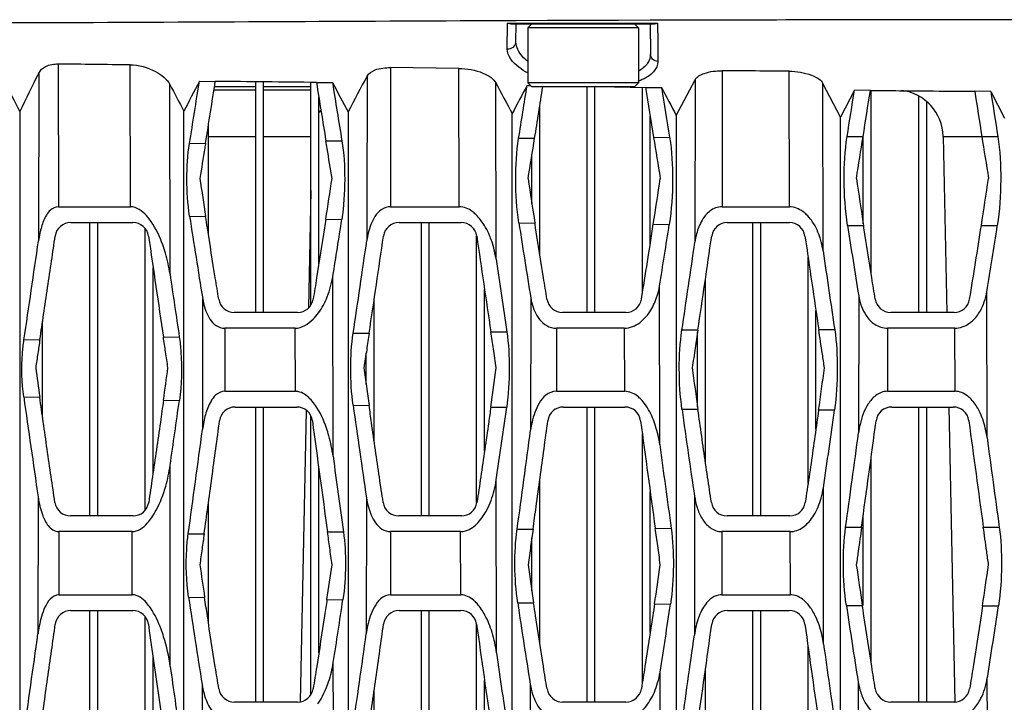
# Model space of a CAD drawing. Units: millimetres. Extents: x 175 to 3771, y -1565 to 724.
# Drawn here: x 326 to 388, y -706 to -663 of the extents above; entities that cross this region are included whole.
import ezdxf

# ---------------------------------------------------------------- set-up
doc = ezdxf.new("R2010")
doc.units = ezdxf.units.MM
doc.header["$LTSCALE"] = 61.468
doc.layers.get('0').update_dxf_attribs({"linetype": 'CONTINUOUS'})
doc.layers.add('02___PRT_ALL_AXES', color=7, linetype='CONTINUOUS')

msp = doc.modelspace()

# ---------------------------------------------------------------- linework, layer by layer
at = {"color": 7, "linetype": 'Continuous'}
for p, q in [((356.532, -665.053), (356.542, -663.462)), ((356.542, -663.462), (356.542, -663.42)), ((356.542, -663.42), (356.748, -663.42)), ((356.748, -663.463), (365.859, -663.463)), ((357.078, -664.6), (357.088, -663.463)), ((357.838, -663.713), (358.088, -663.463)), ((357.838, -663.713), (357.838, -667.213)), ((364.838, -663.713), (357.838, -663.713)), ((364.838, -663.713), (364.588, -663.463)), ((364.838, -663.713), (364.838, -667.213)), ((365.588, -663.424), (366.05, -663.424)), ((365.588, -663.424), (366.05, -663.424)), ((365.588, -663.463), (365.605, -665.394)), ((366.05, -663.424), (366.062, -664.63)), ((366.062, -664.63), (366.074, -665.851)), ((328.079, -666.007), (328.092, -675.063)), ((332.662, -675.063), (332.624, -666.061)), ((349.136, -666.244), (349.138, -675.063)), ((353.457, -666.288), (349.136, -666.244)), ((353.487, -675.063), (353.457, -666.29)), ((326.84, -666.59), (326.827, -677.222)), ((370.145, -666.443), (370.14, -675.063)), ((374.406, -675.063), (374.386, -666.472)), ((335.159, -679.344), (335.153, -667.311)), ((337.018, -667.108), (338.029, -667.116)), ((340.588, -667.463), (337.975, -667.463)), ((340.588, -681.763), (340.588, -667.14)), ((341.088, -681.763), (341.088, -667.145)), ((344.088, -667.463), (341.088, -667.463)), ((344.088, -681.279), (344.088, -667.179)), ((344.44, -667.183), (345.455, -667.195)), ((355.819, -678.396), (355.807, -667.205)), ((357.783, -667.376), (358.005, -667.38)), ((357.783, -667.376), (358.005, -667.379)), ((358.088, -667.463), (357.838, -667.213)), ((364.838, -667.213), (357.838, -667.213)), ((364.588, -667.463), (358.088, -667.463)), ((361.588, -681.763), (361.588, -667.463)), ((362.088, -681.763), (362.088, -667.463)), ((363.327, -667.463), (364.311, -667.478)), ((364.311, -667.478), (364.588, -667.483)), ((364.588, -667.463), (364.838, -667.213)), ((364.588, -667.483), (365.298, -667.493)), ((365.088, -680.557), (365.088, -667.49)), ((365.298, -667.494), (366.313, -667.509)), ((367.238, -669.272), (368.429, -667.016)), ((368.429, -667.016), (368.417, -677.3)), ((377.638, -669.381), (376.531, -667.242)), ((376.542, -677.867), (376.531, -667.242)), ((340.588, -667.663), (337.943, -667.663)), ((344.088, -667.663), (341.088, -667.663)), ((344.588, -678.689), (344.588, -668.108)), ((378.527, -667.673), (377.638, -669.381)), ((379.538, -667.684), (378.527, -667.673)), ((379.588, -679.318), (379.588, -667.684)), ((382.588, -668.049), (382.588, -681.763)), ((387.163, -667.747), (386.15, -667.741)), ((387.163, -667.747), (388.038, -669.452)), ((358.588, -678.076), (358.588, -668.685)), ((383.088, -668.391), (383.088, -681.763)), ((325.638, -669.026), (325.638, -758.249)), ((336.038, -757.896), (336.038, -669.009)), ((346.438, -669.053), (346.438, -758.723)), ((356.838, -758.474), (356.838, -669.151)), ((365.588, -677.423), (365.588, -669.318)), ((367.238, -669.272), (367.238, -758.811)), ((377.638, -758.634), (377.638, -669.381)), ((337.588, -676.791), (337.588, -669.912)), ((337.588, -670.6), (340.588, -670.6)), ((341.088, -670.6), (344.088, -670.6)), ((365.804, -670.665), (366.816, -670.66)), ((378.063, -670.613), (379.076, -670.611)), ((379.088, -676.147), (379.088, -670.611)), ((384.146, -670.6), (384.38, -681.773)), ((384.146, -670.6), (386.6, -670.6)), ((386.6, -670.6), (387.613, -670.6)), ((336.395, -671.048), (337.411, -671.027)), ((345.037, -670.892), (346.048, -670.877)), ((357.25, -670.725), (358.264, -670.717)), ((358.088, -674.848), (358.088, -671.805)), ((344.088, -674.025), (343.932, -681.477)), ((328.092, -675.063), (332.662, -675.063)), ((349.138, -675.063), (353.487, -675.063)), ((370.14, -675.063), (374.406, -675.063)), ((336.4, -675.652), (337.416, -675.679)), ((328.87, -676.063), (332.806, -676.063)), ((330.088, -694.663), (330.088, -676.063)), ((330.588, -694.663), (330.588, -676.063)), ((345.032, -675.856), (346.041, -675.877)), ((349.672, -676.063), (353.605, -676.063)), ((351.088, -694.663), (351.088, -676.063)), ((351.588, -694.663), (351.588, -676.063)), ((357.266, -676.085), (358.279, -676.098)), ((365.784, -676.171), (366.795, -676.178)), ((370.472, -676.063), (374.405, -676.063)), ((372.088, -694.663), (372.088, -676.063)), ((372.588, -694.663), (372.588, -676.063)), ((378.091, -676.242), (379.103, -676.246)), ((386.57, -676.261), (387.582, -676.262)), ((333.588, -694.277), (333.588, -676.454)), ((354.588, -693.812), (354.588, -676.92)), ((375.588, -692.607), (375.588, -678.252)), ((334.088, -691.909), (334.088, -678.93)), ((345.491, -690.884), (345.479, -679.457)), ((369.088, -691.261), (369.088, -679.626)), ((355.088, -690.561), (355.088, -680.303)), ((366.19, -690.146), (366.178, -680.087)), ((386.93, -689.696), (386.919, -680.45)), ((337.227, -680.885), (337.216, -689.185)), ((348.088, -689.886), (348.088, -680.99)), ((358.022, -680.86), (358.011, -689.224)), ((378.798, -680.703), (378.787, -689.397)), ((343.242, -681.763), (339.234, -681.763)), ((364.042, -681.763), (360.033, -681.763)), ((376.088, -689.158), (376.088, -681.657)), ((384.842, -681.763), (380.834, -681.763)), ((327.088, -688.433), (327.088, -682.321)), ((338.628, -682.763), (338.63, -686.763)), ((343.087, -682.763), (338.628, -682.763)), ((343.104, -686.763), (343.087, -682.763)), ((346.766, -683.083), (347.779, -683.071)), ((355.487, -682.994), (356.496, -682.986)), ((359.641, -682.763), (359.639, -686.763)), ((363.963, -682.763), (359.641, -682.763)), ((363.976, -686.763), (363.963, -682.763)), ((368.606, -682.888), (367.594, -682.892)), ((368.588, -687.751), (368.588, -683.008)), ((377.277, -682.858), (376.267, -682.86)), ((380.621, -682.763), (380.616, -686.763)), ((384.896, -682.763), (380.621, -682.763)), ((384.904, -686.763), (384.896, -682.763)), ((325.901, -683.509), (326.915, -683.486)), ((334.737, -683.327), (335.746, -683.309)), ((347.588, -686.303), (347.588, -684.343)), ((338.63, -686.763), (343.104, -686.763)), ((359.639, -686.763), (363.976, -686.763)), ((380.616, -686.763), (384.904, -686.763)), ((325.893, -687.113), (326.906, -687.14)), ((334.743, -687.329), (335.75, -687.351)), ((339.29, -687.763), (343.187, -687.763)), ((340.588, -706.463), (340.588, -687.763)), ((341.088, -706.463), (341.088, -687.763)), ((343.796, -687.981), (343.409, -706.433)), ((346.763, -687.647), (347.775, -687.663)), ((355.485, -687.765), (356.494, -687.777)), ((360.09, -687.763), (363.987, -687.763)), ((361.588, -706.463), (361.588, -687.763)), ((362.088, -706.463), (362.088, -687.763)), ((368.612, -687.921), (367.601, -687.914)), ((377.267, -687.965), (376.258, -687.961)), ((380.89, -687.763), (384.787, -687.763)), ((382.588, -687.763), (382.588, -706.463)), ((383.088, -687.763), (383.088, -706.463)), ((384.506, -687.769), (384.898, -706.462)), ((344.088, -705.985), (344.088, -688.332)), ((365.088, -705.243), (365.088, -689.45)), ((379.588, -703.99), (379.588, -690.939)), ((335.175, -704.219), (335.167, -691.447)), ((344.588, -703.347), (344.588, -691.667)), ((355.85, -703.336), (355.836, -692.37)), ((358.588, -702.723), (358.588, -692.413)), ((365.588, -702.063), (365.588, -693.14)), ((376.573, -702.791), (376.561, -692.874)), ((326.805, -693.461), (326.793, -702.142)), ((347.609, -693.517), (347.596, -702.131)), ((368.395, -693.418), (368.383, -702.225)), ((337.588, -701.408), (337.588, -693.87)), ((332.818, -694.663), (328.858, -694.663)), ((353.621, -694.663), (349.654, -694.663)), ((374.42, -694.663), (370.455, -694.663)), ((379.088, -700.338), (379.088, -694.594)), ((328.117, -695.663), (328.121, -699.663)), ((332.752, -695.663), (328.117, -695.663)), ((332.77, -699.663), (332.752, -695.663)), ((349.139, -695.663), (349.138, -699.663)), ((353.563, -695.663), (349.139, -695.663)), ((353.578, -699.663), (353.563, -695.663)), ((357.153, -695.512), (358.163, -695.504)), ((365.907, -695.452), (366.915, -695.446)), ((370.122, -695.663), (370.118, -699.663)), ((374.459, -695.663), (370.122, -695.663)), ((374.47, -699.663), (374.459, -695.663)), ((377.97, -695.387), (378.98, -695.384)), ((386.695, -695.369), (387.705, -695.369)), ((336.311, -695.809), (337.323, -695.793)), ((345.139, -695.681), (346.146, -695.668)), ((358.088, -699.413), (358.088, -696.044)), ((328.121, -699.663), (332.77, -699.663)), ((336.337, -699.811), (337.351, -699.83)), ((345.105, -699.96), (346.114, -699.976)), ((349.138, -699.663), (353.578, -699.663)), ((370.118, -699.663), (374.47, -699.663)), ((357.189, -700.172), (358.202, -700.182)), ((365.863, -700.247), (366.873, -700.254)), ((378.016, -700.334), (379.027, -700.338)), ((386.645, -700.356), (387.656, -700.358)), ((328.879, -700.663), (332.797, -700.663)), ((330.088, -719.663), (330.088, -700.663)), ((330.588, -719.663), (330.588, -700.663)), ((333.588, -719.281), (333.588, -701.076)), ((349.68, -700.663), (353.596, -700.663)), ((351.088, -719.663), (351.088, -700.663)), ((351.588, -719.663), (351.588, -700.663)), ((370.48, -700.663), (374.396, -700.663)), ((372.088, -719.663), (372.088, -700.663)), ((372.588, -719.663), (372.588, -700.663)), ((354.588, -718.814), (354.588, -701.525)), ((375.588, -717.641), (375.588, -702.964)), ((334.088, -716.946), (334.088, -703.672)), ((369.088, -716.309), (369.088, -704.39)), ((386.963, -714.72), (386.949, -704.937)), ((337.192, -705.352), (337.177, -714.24)), ((355.088, -715.608), (355.088, -705.094)), ((357.987, -705.33), (357.972, -714.278)), ((378.766, -705.186), (378.752, -714.428)), ((348.088, -714.937), (348.088, -705.806)), ((343.24, -706.463), (339.236, -706.463)), ((364.04, -706.463), (360.034, -706.463)), ((384.839, -706.463), (380.836, -706.463))]:
    msp.add_line(p, q, dxfattribs=at)
for centre, radius, start, end in [((522.573, -764.628), 218.914, 153.39478, 154.10567), ((638.365, -822.411), 329.758, 151.83764, 152.28556), ((381.164, -639.98), 62.664, 205.59852, 207.61401), ((424.33, -621.876), 100.084, 206.99847, 208.09448), ((565.851, -786.333), 258.029, 152.48002, 152.95483), ((-797.736, -489.506), 1148.569, 350.905703, 351.104681), ((-773.972, -493.262), 1125.51, 350.912533, 351.114093), ((323.277, -2401.577), 1734.524, 89.300898, 89.512673), ((1565.734, -472.485), 1236.716, 189.057833, 189.231887), ((504.928, -583.931), 179.902, 207.56988, 208.23919), ((1566.93, -472.292), 1236.927, 189.065895, 189.238622), ((688.26, -492.304), 375.653, 207.74848, 208.08444), ((853.162, -932.255), 561.748, 151.8666, 152.07166), ((-701.621, -500.318), 1072.495, 350.857621, 351.038786), ((-685.643, -502.86), 1057.316, 350.865216, 351.043747), ((363.347, -663.283), 4.101, 291.01536, 293.36316), ((1536.583, -482.25), 1185.843, 188.987125, 189.14231), ((1536.748, -482.224), 1185.01, 188.995485, 189.149818), ((1197.103, -232.705), 937.692, 207.62581, 207.747505), ((-774.69, -487.102), 1167.268, 350.954748, 351.100837), ((-761.822, -489.13), 1155.242, 350.961797, 351.108741), ((381.147, -670.663), 3, 1.2, 82.88742), ((1600.33, -478.09), 1228.902, 188.877699, 189.012635), ((1599.871, -478.162), 1227.438, 188.885243, 189.020029), ((347.159, -670.663), 3, 144.77722, 149.48201), ((1594.329, -472.962), 1244.331, 189.142066, 189.263546), ((-831.38, -478.087), 1225.671, 350.836946, 350.962777), ((1652.216, -469.861), 1281.437, 189.012613, 189.133425), ((-769.13, -489.475), 1141.869, 350.737409, 350.867195), ((976.02, -577.599), 646.092, 188.515371, 188.73152), ((-321.946, -573.03), 674.858, 351.235854, 351.457961), ((954.975, -584.161), 603.737, 188.487631, 188.75906), ((-273.817, -577.33), 647.193, 351.215317, 351.475118), ((1007.325, -579.113), 635.686, 188.517757, 188.789165), ((-264.554, -575.458), 658.881, 351.19967, 351.462894), ((867.866, -594.292), 537.657, 188.7036, 189.26819), ((328.87, -677.063), 1, 90, 171.7576), ((332.806, -677.063), 1, 8.24296, 90), ((-244.152, -585.04), 597.143, 350.902534, 351.250246), ((349.672, -677.063), 1, 90, 171.80004), ((353.605, -677.063), 1, 8.21608, 90), ((856.319, -599.417), 504.908, 188.73399, 189.28255), ((-166.676, -593.985), 538.766, 350.71374, 351.22563), ((-188.762, -590.495), 562.126, 350.829, 351.23234), ((370.472, -677.063), 1, 90, 171.79416), ((374.405, -677.063), 1, 8.21764, 90), ((916.414, -593.205), 544.689, 188.76888, 189.24397), ((-163.053, -591.256), 556.158, 350.72178, 351.20827), ((-179.559, -588.641), 573.869, 350.794122, 351.217452), ((1909.311, -448.617), 1591.97, 188.245143, 188.478219), ((-817.806, -508.783), 1178.543, 351.495632, 351.797879), ((1666.646, -487.385), 1325.67, 188.219902, 188.485246), ((-836.278, -503.005), 1218.238, 351.508744, 351.792409), ((1701.609, -485.305), 1339.985, 188.221377, 188.478087), ((-1274.568, -444.645), 1618.195, 351.511496, 351.736498), ((-838.552, -505.738), 1198.511, 351.490633, 351.775252), ((-856.11, -500.093), 1237.283, 351.503888, 351.765637), ((371.354, -678.618), 5.242, 8.23528, 14.60962), ((325.29, -680.781), 9.973, 8.28011, 16.19942), ((1700.441, -485.47), 1337.806, 188.268688, 188.484739), ((1671.773, -486.619), 1329.855, 188.291459, 188.491361), ((1923.109, -446.569), 1604.92, 188.339514, 188.482579), ((361.692, -679.366), 4.544, 341.24233, 350.86408), ((341.993, -680.109), 4.828, 189.246, 192.31735), ((339.234, -680.763), 1, 189.30637, 270), ((343.242, -680.763), 1, 270, 350.72102), ((361.809, -680.243), 3.836, 189.25021, 193.74557), ((360.033, -680.763), 1, 189.32348, 270), ((364.042, -680.763), 1, 270, 350.70789), ((380.834, -680.763), 1, 189.29752, 270), ((384.842, -680.763), 1, 270, 350.71669), ((1106.258, -578.749), 786.853, 187.780365, 187.917851), ((-426.559, -581.072), 768.682, 352.054424, 352.209392), ((956.525, -603.265), 614.572, 187.668199, 187.893253), ((-289.869, -597.865), 651.587, 352.069544, 352.29097), ((987.588, -601.694), 624.954, 187.685373, 187.930597), ((-282.913, -595.822), 665.58, 352.042763, 352.276528), ((959.996, -599.238), 640.163, 187.889907, 188.463865), ((-343.772, -592.662), 686.088, 351.72165, 352.067116), ((339.29, -688.763), 1, 90, 172.39052), ((343.187, -688.763), 1, 7.61991, 90), ((845.991, -618.703), 503.965, 187.86296, 188.53712), ((-199.881, -610.45), 561.722, 351.6143, 352.08755), ((360.09, -688.763), 1, 90, 172.39992), ((363.987, -688.763), 1, 7.61421, 90), ((883.509, -616.278), 520.857, 187.90523, 188.51693), ((-189.105, -608.989), 571.851, 351.56481, 352.06176), ((380.89, -688.763), 1, 90, 172.3897), ((384.787, -688.763), 1, 7.61656, 90), ((344.833, -690.198), 7.684, 168.78059, 172.42209), ((1862.25, -485.45), 1531.608, 187.623241, 187.889436), ((364.179, -690.043), 6.222, 167.74572, 172.43195), ((1824.071, -493.473), 1472.086, 187.618234, 187.886185), ((-1008.142, -503.131), 1400.381, 352.109168, 352.388017), ((1858.212, -491.631), 1485.554, 187.620463, 187.882775), ((-1065.839, -500.894), 1415.633, 352.085957, 352.356556), ((-967.725, -511.468), 1337.6, 352.091394, 352.363257), ((-1033.447, -499.682), 1424.92, 352.105795, 352.348866), ((384.649, -690.178), 5.914, 167.12391, 172.40876), ((380.727, -690.526), 6.258, 7.62078, 13.19078), ((1857.338, -491.742), 1483.673, 187.667362, 187.888445), ((1828.792, -492.817), 1475.853, 187.683733, 187.89144), ((1874.657, -483.738), 1543.133, 187.71452, 187.893826), ((349.152, -691.386), 6.756, 345.77577, 351.631), ((371.252, -692.091), 5.366, 344.44136, 351.6074), ((328.858, -693.663), 1, 188.53476, 270), ((332.818, -693.663), 1, 270, 351.47504), ((349.654, -693.663), 1, 188.61494, 270), ((353.621, -693.663), 1, 270, 351.41721), ((370.455, -693.663), 1, 188.60066, 270), ((374.42, -693.663), 1, 270, 351.43052), ((862.952, -621.901), 531.347, 188.20817, 188.43367), ((-200.072, -618.787), 551.187, 351.53127, 351.76239), ((849.224, -627.196), 496.417, 188.17228, 188.4546), ((-162.498, -621.352), 534.219, 351.50735, 351.77683), ((905.677, -621.597), 532.504, 188.22322, 188.50348), ((-163.836, -617.869), 556.627, 351.47791, 351.74798), ((765.836, -636.413), 434.153, 188.39684, 189.13668), ((-128.807, -629.435), 480.131, 351.07076, 351.55159), ((760.521, -640.468), 407.726, 188.42013, 189.15368), ((-85.682, -632.866), 457.545, 350.98388, 351.53061), ((821.536, -634.24), 448.418, 188.47597, 189.10328), ((-83.971, -629.885), 476.864, 350.94476, 351.50153), ((328.879, -701.663), 1, 90, 172.05037), ((332.797, -701.663), 1, 7.95038, 90), ((349.68, -701.663), 1, 90, 172.0914), ((353.596, -701.663), 1, 7.92585, 90), ((370.48, -701.663), 1, 90, 172.08483), ((374.396, -701.663), 1, 7.92451, 90), ((335.999, -703.422), 9.294, 169.03518, 172.08284), ((2258.736, -432.603), 1943.643, 187.952938, 188.160723), ((354.564, -703.095), 7.034, 168.03536, 172.12275), ((1974.542, -475.883), 1635.595, 187.929659, 188.166274), ((-1104.248, -496.581), 1487.92, 351.827128, 352.082976), ((1982.907, -477.651), 1623.034, 187.928404, 188.161874), ((-1681.977, -420.67), 2028.394, 351.837956, 352.023574), ((-1106.185, -499.274), 1467.866, 351.81338, 352.056409), ((-1137.538, -491.871), 1520.542, 351.824181, 352.048125), ((369.766, -703.74), 6.873, 7.93794, 13.29867), ((1986.474, -477.135), 1625.639, 187.979023, 188.166976), ((1986.644, -474.151), 1646.819, 187.999701, 188.170815), ((2283.554, -429.06), 1967.713, 188.038427, 188.164012), ((360.592, -703.681), 5.687, 343.98681, 351.02005), ((339.236, -705.463), 1, 189.22544, 270), ((343.24, -705.463), 1, 270, 350.80883), ((360.034, -705.463), 1, 189.24752, 270), ((364.04, -705.463), 1, 270, 350.79732), ((380.836, -705.463), 1, 189.20488, 270), ((384.839, -705.463), 1, 270, 350.81773)]:
    msp.add_arc(centre, radius, start, end, dxfattribs=at)
for points in [[(356.748, -663.463), (356.678, -663.463), (356.607, -663.446), (356.542, -663.42)], [(365.859, -663.463), (365.924, -663.463), (365.989, -663.447), (366.05, -663.424)], [(332.624, -666.069), (331.109, -666.051), (329.594, -666.033), (328.079, -666.013)], [(347.646, -666.775), (347.642, -670.248), (347.637, -673.72), (347.632, -677.193)], [(374.386, -666.47), (372.972, -666.461), (371.559, -666.451), (370.145, -666.44)], [(333.667, -675.628), (333.408, -675.344), (333.046, -675.063), (332.662, -675.063)], [(333.961, -675.999), (333.871, -675.87), (333.774, -675.745), (333.667, -675.628)], [(354.839, -675.895), (354.747, -675.774), (354.645, -675.66), (354.535, -675.555)], [(375.798, -675.915), (375.708, -675.791), (375.608, -675.673), (375.498, -675.566)], [(368.878, -675.91), (368.717, -676.179), (368.602, -676.477), (368.522, -676.78)], [(326.911, -676.746), (326.877, -676.904), (326.85, -677.063), (326.827, -677.222)], [(347.719, -676.735), (347.683, -676.886), (347.655, -677.039), (347.632, -677.193)], [(368.522, -676.78), (368.477, -676.951), (368.442, -677.125), (368.417, -677.3)], [(355.819, -678.396), (355.762, -678.004), (355.67, -677.615), (355.541, -677.24)], [(345.121, -680.766), (345.288, -680.346), (345.407, -679.904), (345.479, -679.457)], [(386.757, -681.095), (386.83, -680.886), (386.883, -680.669), (386.919, -680.45)], [(344.566, -681.794), (344.794, -681.478), (344.976, -681.128), (345.121, -680.766)], [(378.798, -680.703), (378.836, -680.934), (378.895, -681.163), (378.977, -681.382)], [(386.506, -681.654), (386.607, -681.477), (386.69, -681.288), (386.757, -681.095)], [(344.228, -682.195), (344.352, -682.071), (344.464, -681.936), (344.566, -681.794)], [(378.977, -681.382), (379.052, -681.58), (379.148, -681.773), (379.266, -681.949)], [(343.087, -682.763), (343.512, -682.763), (343.929, -682.496), (344.228, -682.195)], [(363.963, -682.763), (364.303, -682.763), (364.648, -682.618), (364.921, -682.416)], [(364.921, -682.416), (365.082, -682.296), (365.226, -682.154), (365.355, -682)], [(384.896, -682.763), (385.207, -682.763), (385.526, -682.648), (385.783, -682.472)], [(344.38, -687.67), (344.294, -687.545), (344.201, -687.424), (344.098, -687.312)], [(365.28, -687.613), (365.194, -687.492), (365.099, -687.376), (364.995, -687.27)], [(379.401, -687.567), (379.149, -687.957), (378.988, -688.408), (378.884, -688.86)], [(366.19, -690.146), (366.137, -689.748), (366.051, -689.353), (365.931, -688.97)], [(345.491, -690.884), (345.432, -690.447), (345.344, -690.013), (345.226, -689.589)], [(334.884, -692.781), (335.008, -692.344), (335.101, -691.897), (335.167, -691.447)], [(326.805, -693.461), (326.835, -693.663), (326.873, -693.864), (326.92, -694.062)], [(347.609, -693.517), (347.639, -693.714), (347.679, -693.911), (347.732, -694.103)], [(368.395, -693.418), (368.431, -693.656), (368.484, -693.892), (368.557, -694.121)], [(375.956, -694.621), (376.163, -694.284), (376.315, -693.911), (376.421, -693.53)], [(368.557, -694.121), (368.635, -694.368), (368.738, -694.609), (368.873, -694.831)], [(333.718, -695.128), (333.822, -695.014), (333.916, -694.892), (334.004, -694.765)], [(354.689, -695.075), (354.806, -694.949), (354.912, -694.812), (355.008, -694.669)], [(375.27, -695.384), (375.55, -695.186), (375.777, -694.912), (375.956, -694.621)], [(332.752, -695.663), (333.12, -695.663), (333.47, -695.399), (333.718, -695.128)], [(374.459, -695.663), (374.745, -695.663), (375.037, -695.549), (375.27, -695.384)], [(333.665, -700.175), (333.437, -699.918), (333.114, -699.663), (332.77, -699.663)], [(369.392, -699.944), (369.162, -700.135), (368.984, -700.391), (368.847, -700.657)], [(375.227, -699.939), (375.012, -699.779), (374.738, -699.663), (374.47, -699.663)], [(333.92, -700.502), (333.841, -700.388), (333.757, -700.278), (333.665, -700.175)], [(348.107, -700.432), (347.899, -700.803), (347.771, -701.22), (347.682, -701.636)], [(354.9, -700.596), (354.813, -700.466), (354.717, -700.341), (354.612, -700.225)], [(368.847, -700.657), (368.687, -700.966), (368.574, -701.3), (368.493, -701.638)], [(368.493, -701.638), (368.447, -701.831), (368.41, -702.028), (368.383, -702.225)], [(335.175, -704.219), (335.085, -703.578), (334.948, -702.941), (334.754, -702.323)], [(355.85, -703.336), (355.789, -702.905), (355.697, -702.477), (355.569, -702.061)], [(345.209, -705.182), (345.342, -704.784), (345.44, -704.373), (345.505, -703.959)], [(345.519, -715.904), (345.515, -711.922), (345.51, -707.941), (345.505, -703.959)], [(366.224, -715.186), (366.219, -711.647), (366.214, -708.108), (366.209, -704.569)], [(386.787, -705.629), (386.858, -705.403), (386.912, -705.171), (386.949, -704.937)], [(337.192, -705.352), (337.223, -705.548), (337.264, -705.743), (337.316, -705.934)], [(344.515, -706.589), (344.821, -706.165), (345.043, -705.678), (345.209, -705.182)], [(357.987, -705.33), (358.022, -705.545), (358.07, -705.759), (358.135, -705.967)], [(365.573, -706.377), (365.787, -706.028), (365.945, -705.643), (366.058, -705.25)], [(378.766, -705.186), (378.809, -705.454), (378.874, -705.72), (378.966, -705.975)], [(386.543, -706.23), (386.641, -706.037), (386.722, -705.835), (386.787, -705.629)], [(378.966, -705.975), (379.013, -706.104), (379.067, -706.231), (379.129, -706.354)], [(364.87, -707.169), (365.156, -706.962), (365.388, -706.678), (365.573, -706.377)], [(379.129, -706.354), (379.282, -706.659), (379.49, -706.951), (379.76, -707.161)]]:
    msp.add_open_spline(points, degree=3, dxfattribs=at)
for points, knots in [([(356.748, -663.42), (357.481, -663.42), (360.427, -663.422), (363.374, -663.423), (365.588, -663.424)], [0, 0, 0, 0, 0.248579, 1, 1, 1, 1]), ([(357.825, -666.581), (357.631, -666.476), (357.067, -666.129), (356.529, -665.514), (356.532, -665.053)], [0, 0, 0, 0, 0.323905, 1, 1, 1, 1]), ([(356.532, -665.053), (356.665, -665.064), (356.944, -664.989), (357.077, -664.725), (357.078, -664.6)], [0, 0, 0, 0, 0.51552, 1, 1, 1, 1]), ([(357.811, -665.835), (357.698, -665.743), (357.342, -665.419), (357.075, -664.941), (357.078, -664.6)], [0, 0, 0, 0, 0.299919, 1, 1, 1, 1]), ([(365.605, -665.394), (365.607, -665.593), (365.443, -666.045), (365.077, -666.331), (364.864, -666.46)], [0, 0, 0, 0, 0.443017, 1, 1, 1, 1]), ([(366.074, -665.85), (365.953, -665.844), (365.713, -665.748), (365.606, -665.508), (365.605, -665.394)], [0, 0, 0, 0, 0.513555, 1, 1, 1, 1]), ([(326.84, -666.59), (326.93, -666.409), (327.313, -666.068), (327.806, -666.004), (328.079, -666.007)], [0, 0, 0, 0, 0.423878, 1, 1, 1, 1]), ([(332.624, -666.061), (333.181, -666.068), (334.135, -666.331), (334.967, -666.946), (335.153, -667.311)], [0, 0, 0, 0, 0.576111, 1, 1, 1, 1]), ([(347.646, -666.775), (347.746, -666.588), (348.263, -666.285), (348.805, -666.24), (349.136, -666.244)], [0, 0, 0, 0, 0.390499, 1, 1, 1, 1]), ([(353.457, -666.29), (353.976, -666.296), (354.708, -666.427), (355.48, -666.823), (355.739, -667.075), (355.807, -667.205)], [0, 0, 0, 0, 0.599337, 0.830642, 1, 1, 1, 1]), ([(366.074, -665.851), (366.076, -666.086), (365.792, -666.644), (365.277, -666.917), (364.974, -667.048)], [0, 0, 0, 0, 0.415849, 1, 1, 1, 1]), ([(368.429, -667.016), (368.54, -666.807), (369.154, -666.496), (369.762, -666.44), (370.145, -666.443)], [0, 0, 0, 0, 0.381139, 1, 1, 1, 1]), ([(374.386, -666.472), (374.863, -666.475), (375.531, -666.571), (376.241, -666.909), (376.472, -667.128), (376.531, -667.242)], [0, 0, 0, 0, 0.609837, 0.8365, 1, 1, 1, 1]), ([(379.538, -667.684), (380.152, -667.691), (381.726, -667.707), (383.931, -667.726), (385.52, -667.737), (386.15, -667.741)], [0, 0, 0, 0, 0.278739, 0.714236, 1, 1, 1, 1]), ([(366.816, -670.66), (366.959, -671.547), (367.056, -673.397), (366.939, -675.243), (366.795, -676.178)], [0, 0, 0, 0, 0.487, 1, 1, 1, 1]), ([(378.091, -676.242), (377.944, -675.288), (377.825, -673.404), (377.919, -671.517), (378.063, -670.613)], [0, 0, 0, 0, 0.513663, 1, 1, 1, 1]), ([(387.613, -670.6), (387.757, -671.509), (387.85, -673.407), (387.73, -675.301), (387.582, -676.262)], [0, 0, 0, 0, 0.486429, 1, 1, 1, 1]), ([(336.4, -675.652), (336.281, -674.877), (336.178, -673.336), (336.276, -671.793), (336.395, -671.048)], [0, 0, 0, 0, 0.509712, 1, 1, 1, 1]), ([(337.411, -671.027), (337.394, -671.13), (337.275, -671.877), (337.155, -672.624), (337.05, -673.269)], [0, 0, 0, 0, 0.137396, 1, 1, 1, 1]), ([(345.426, -673.27), (345.321, -672.635), (345.192, -671.842), (345.063, -671.049), (345.037, -670.892)], [0, 0, 0, 0, 0.801593, 1, 1, 1, 1]), ([(346.048, -670.877), (346.179, -671.684), (346.28, -673.36), (346.171, -675.033), (346.041, -675.877)], [0, 0, 0, 0, 0.489339, 1, 1, 1, 1]), ([(357.266, -676.085), (357.126, -675.177), (357.012, -673.384), (357.111, -671.587), (357.25, -670.725)], [0, 0, 0, 0, 0.512849, 1, 1, 1, 1]), ([(328.092, -675.063), (327.908, -675.063), (327.459, -675.287), (327.119, -675.957), (326.969, -676.478), (326.911, -676.746)], [0, 0, 0, 0, 0.252772, 0.622969, 1, 1, 1, 1]), ([(349.138, -675.063), (348.93, -675.063), (348.521, -675.21), (348.128, -675.668), (347.872, -676.185), (347.763, -676.55), (347.719, -676.735)], [0, 0, 0, 0, 0.266619, 0.514517, 0.757445, 1, 1, 1, 1]), ([(354.535, -675.555), (354.466, -675.489), (354.171, -675.236), (353.781, -675.063), (353.487, -675.063)], [0, 0, 0, 0, 0.246776, 1, 1, 1, 1]), ([(370.14, -675.063), (369.866, -675.063), (369.336, -675.273), (369.006, -675.695), (368.878, -675.91)], [0, 0, 0, 0, 0.522749, 1, 1, 1, 1]), ([(375.498, -675.566), (375.428, -675.498), (375.123, -675.233), (374.714, -675.063), (374.406, -675.063)], [0, 0, 0, 0, 0.241909, 1, 1, 1, 1]), ([(338.247, -680.925), (338.173, -680.475), (337.93, -678.972), (337.654, -677.223), (337.453, -675.924), (337.416, -675.679)], [0, 0, 0, 0, 0.257565, 0.860036, 1, 1, 1, 1]), ([(334.867, -677.998), (334.817, -677.825), (334.591, -677.129), (334.277, -676.453), (333.961, -675.999)], [0, 0, 0, 0, 0.245625, 1, 1, 1, 1]), ([(345.032, -675.856), (345.004, -676.038), (344.813, -677.275), (344.547, -678.964), (344.303, -680.471), (344.229, -680.924)], [0, 0, 0, 0, 0.107624, 0.731278, 1, 1, 1, 1]), ([(355.541, -677.24), (355.5, -677.123), (355.32, -676.649), (355.074, -676.197), (354.839, -675.895)], [0, 0, 0, 0, 0.244762, 1, 1, 1, 1]), ([(359.046, -680.925), (358.972, -680.473), (358.728, -678.968), (358.474, -677.358), (358.295, -676.201), (358.279, -676.098)], [0, 0, 0, 0, 0.281391, 0.93595, 1, 1, 1, 1]), ([(376.427, -677.295), (376.396, -677.175), (376.249, -676.69), (376.024, -676.224), (375.798, -675.915)], [0, 0, 0, 0, 0.24507, 1, 1, 1, 1]), ([(379.847, -680.925), (379.773, -680.472), (379.529, -678.967), (379.283, -677.406), (379.112, -676.299), (379.103, -676.246)], [0, 0, 0, 0, 0.290445, 0.965873, 1, 1, 1, 1]), ([(326.915, -683.486), (326.994, -682.955), (327.242, -681.291), (327.564, -679.102), (327.805, -677.444), (327.881, -676.92)], [0, 0, 0, 0, 0.242498, 0.760517, 1, 1, 1, 1]), ([(337.276, -681.139), (337.316, -681.323), (337.419, -681.685), (337.665, -682.194), (338.047, -682.632), (338.434, -682.763), (338.628, -682.763)], [0, 0, 0, 0, 0.248932, 0.496022, 0.743513, 1, 1, 1, 1]), ([(358.082, -681.155), (358.175, -681.531), (358.408, -682.097), (359.01, -682.648), (359.429, -682.763), (359.641, -682.763)], [0, 0, 0, 0, 0.484571, 0.735256, 1, 1, 1, 1]), ([(365.355, -682), (365.428, -681.912), (365.694, -681.552), (365.887, -681.142), (365.995, -680.827)], [0, 0, 0, 0, 0.255466, 1, 1, 1, 1]), ([(385.783, -682.472), (385.86, -682.419), (386.147, -682.189), (386.372, -681.891), (386.506, -681.654)], [0, 0, 0, 0, 0.257024, 1, 1, 1, 1]), ([(379.266, -681.949), (379.412, -682.168), (379.789, -682.58), (380.341, -682.763), (380.621, -682.763)], [0, 0, 0, 0, 0.485305, 1, 1, 1, 1]), ([(346.763, -687.647), (346.657, -686.875), (346.565, -685.348), (346.656, -683.82), (346.766, -683.083)], [0, 0, 0, 0, 0.51145, 1, 1, 1, 1]), ([(347.779, -683.071), (347.726, -683.424), (347.616, -684.158), (347.506, -684.891), (347.448, -685.271)], [0, 0, 0, 0, 0.481115, 1, 1, 1, 1]), ([(355.828, -685.271), (355.768, -684.872), (355.654, -684.114), (355.54, -683.355), (355.487, -682.994)], [0, 0, 0, 0, 0.524878, 1, 1, 1, 1]), ([(356.496, -682.986), (356.612, -683.759), (356.702, -685.363), (356.606, -686.966), (356.494, -687.777)], [0, 0, 0, 0, 0.488422, 1, 1, 1, 1]), ([(367.601, -687.914), (367.482, -687.061), (367.383, -685.381), (367.474, -683.7), (367.594, -682.892)], [0, 0, 0, 0, 0.513545, 1, 1, 1, 1]), ([(368.606, -682.888), (368.55, -683.265), (368.431, -684.06), (368.311, -684.854), (368.248, -685.271)], [0, 0, 0, 0, 0.475344, 1, 1, 1, 1]), ([(376.628, -685.271), (376.585, -684.984), (376.501, -684.427), (376.381, -683.623), (376.303, -683.106), (376.267, -682.86)], [0, 0, 0, 0, 0.356396, 0.694005, 1, 1, 1, 1]), ([(377.277, -682.858), (377.4, -683.678), (377.489, -685.389), (377.388, -687.097), (377.267, -687.965)], [0, 0, 0, 0, 0.486492, 1, 1, 1, 1]), ([(325.893, -687.113), (325.767, -686.207), (325.73, -684.991), (325.858, -683.794), (325.901, -683.509)], [0, 0, 0, 0, 0.760494, 1, 1, 1, 1]), ([(326.915, -683.486), (326.872, -683.777), (326.783, -684.372), (326.694, -684.967), (326.648, -685.27)], [0, 0, 0, 0, 0.490089, 1, 1, 1, 1]), ([(335.028, -685.27), (334.978, -684.935), (334.881, -684.288), (334.784, -683.64), (334.737, -683.327)], [0, 0, 0, 0, 0.516194, 1, 1, 1, 1]), ([(335.746, -683.309), (335.793, -683.628), (335.934, -684.972), (335.892, -686.334), (335.75, -687.351)], [0, 0, 0, 0, 0.239451, 1, 1, 1, 1]), ([(338.63, -686.763), (338.417, -686.763), (338.05, -686.951), (337.745, -687.379), (337.476, -687.943), (337.357, -688.397), (337.296, -688.703)], [0, 0, 0, 0, 0.255453, 0.441451, 0.627035, 1, 1, 1, 1]), ([(344.098, -687.312), (343.904, -687.098), (343.588, -686.834), (343.201, -686.763), (343.104, -686.763)], [0, 0, 0, 0, 0.747974, 1, 1, 1, 1]), ([(359.639, -686.763), (359.404, -686.763), (358.945, -686.958), (358.531, -687.499), (358.26, -688.095), (358.144, -688.513), (358.098, -688.723)], [0, 0, 0, 0, 0.265314, 0.513812, 0.757372, 1, 1, 1, 1]), ([(364.995, -687.27), (364.929, -687.202), (364.649, -686.943), (364.265, -686.763), (363.976, -686.763)], [0, 0, 0, 0, 0.245496, 1, 1, 1, 1]), ([(380.616, -686.763), (380.356, -686.763), (379.853, -686.97), (379.532, -687.364), (379.401, -687.567)], [0, 0, 0, 0, 0.518433, 1, 1, 1, 1]), ([(386.235, -687.66), (386.09, -687.437), (385.738, -687.004), (385.189, -686.763), (384.904, -686.763)], [0, 0, 0, 0, 0.483197, 1, 1, 1, 1]), ([(327.869, -693.811), (327.786, -693.263), (327.534, -691.562), (327.214, -689.338), (326.979, -687.662), (326.906, -687.14)], [0, 0, 0, 0, 0.246734, 0.765533, 1, 1, 1, 1]), ([(334.743, -687.329), (334.678, -687.798), (334.45, -689.42), (334.138, -691.581), (333.887, -693.273), (333.807, -693.811)], [0, 0, 0, 0, 0.216604, 0.750542, 1, 1, 1, 1]), ([(345.226, -689.589), (345.18, -689.423), (344.972, -688.755), (344.68, -688.105), (344.38, -687.67)], [0, 0, 0, 0, 0.24598, 1, 1, 1, 1]), ([(348.665, -693.813), (348.585, -693.28), (348.332, -691.592), (348.037, -689.542), (347.825, -688.025), (347.775, -687.663)], [0, 0, 0, 0, 0.260404, 0.823806, 1, 1, 1, 1]), ([(355.485, -687.765), (355.441, -688.087), (355.234, -689.562), (354.944, -691.578), (354.691, -693.271), (354.61, -693.812)], [0, 0, 0, 0, 0.159209, 0.731352, 1, 1, 1, 1]), ([(365.931, -688.97), (365.818, -688.613), (365.624, -688.143), (365.355, -687.718), (365.28, -687.613)], [0, 0, 0, 0, 0.744429, 1, 1, 1, 1]), ([(369.466, -693.813), (369.385, -693.275), (369.132, -691.584), (368.85, -689.62), (368.65, -688.193), (368.612, -687.921)], [0, 0, 0, 0, 0.274222, 0.861401, 1, 1, 1, 1]), ([(376.258, -687.961), (376.221, -688.22), (376.023, -689.633), (375.742, -691.584), (375.49, -693.274), (375.409, -693.812)], [0, 0, 0, 0, 0.132798, 0.724104, 1, 1, 1, 1]), ([(386.82, -689.098), (386.732, -688.722), (386.564, -688.224), (386.307, -687.771), (386.235, -687.66)], [0, 0, 0, 0, 0.745038, 1, 1, 1, 1]), ([(337.323, -695.793), (337.402, -695.224), (337.649, -693.435), (337.975, -691.047), (338.219, -689.228), (338.299, -688.631)], [0, 0, 0, 0, 0.23822, 0.749877, 1, 1, 1, 1]), ([(358.163, -695.504), (358.229, -695.03), (358.464, -693.333), (358.776, -691.042), (359.02, -689.225), (359.099, -688.631)], [0, 0, 0, 0, 0.207216, 0.74071, 1, 1, 1, 1]), ([(334.004, -694.765), (334.108, -694.614), (334.48, -693.99), (334.736, -693.303), (334.884, -692.781)], [0, 0, 0, 0, 0.253067, 1, 1, 1, 1]), ([(355.008, -694.669), (355.091, -694.544), (355.39, -694.035), (355.592, -693.473), (355.701, -693.046)], [0, 0, 0, 0, 0.253809, 1, 1, 1, 1]), ([(326.92, -694.062), (326.962, -694.236), (327.085, -694.662), (327.333, -695.194), (327.713, -695.577), (327.983, -695.663), (328.117, -695.663)], [0, 0, 0, 0, 0.252254, 0.625469, 0.811212, 1, 1, 1, 1]), ([(347.732, -694.103), (347.828, -694.458), (348.039, -694.987), (348.563, -695.538), (348.946, -695.663), (349.139, -695.663)], [0, 0, 0, 0, 0.493121, 0.742373, 1, 1, 1, 1]), ([(368.873, -694.831), (369.005, -695.047), (369.336, -695.461), (369.859, -695.663), (370.122, -695.663)], [0, 0, 0, 0, 0.490233, 1, 1, 1, 1]), ([(353.563, -695.663), (353.671, -695.663), (354.104, -695.594), (354.469, -695.312), (354.689, -695.075)], [0, 0, 0, 0, 0.252047, 1, 1, 1, 1]), ([(357.189, -700.172), (357.073, -699.389), (356.969, -697.831), (357.047, -696.27), (357.153, -695.512)], [0, 0, 0, 0, 0.508419, 1, 1, 1, 1]), ([(358.163, -695.504), (358.113, -695.866), (358.008, -696.619), (357.903, -697.371), (357.848, -697.761)], [0, 0, 0, 0, 0.481379, 1, 1, 1, 1]), ([(366.228, -697.761), (366.172, -697.359), (366.065, -696.59), (365.958, -695.82), (365.907, -695.452)], [0, 0, 0, 0, 0.521861, 1, 1, 1, 1]), ([(366.915, -695.446), (367.024, -696.228), (367.102, -697.838), (366.993, -699.446), (366.873, -700.254)], [0, 0, 0, 0, 0.491291, 1, 1, 1, 1]), ([(378.016, -700.334), (377.891, -699.501), (377.78, -697.847), (377.858, -696.19), (377.97, -695.387)], [0, 0, 0, 0, 0.509492, 1, 1, 1, 1]), ([(378.98, -695.384), (378.945, -695.63), (378.874, -696.145), (378.764, -696.937), (378.687, -697.483), (378.648, -697.761)], [0, 0, 0, 0, 0.311035, 0.649562, 1, 1, 1, 1]), ([(387.028, -697.761), (386.989, -697.48), (386.912, -696.93), (386.801, -696.133), (386.729, -695.617), (386.695, -695.369)], [0, 0, 0, 0, 0.351696, 0.690033, 1, 1, 1, 1]), ([(387.705, -695.369), (387.817, -696.178), (387.894, -697.849), (387.782, -699.518), (387.656, -700.358)], [0, 0, 0, 0, 0.490426, 1, 1, 1, 1]), ([(336.337, -699.811), (336.188, -698.806), (336.139, -697.457), (336.267, -696.126), (336.311, -695.809)], [0, 0, 0, 0, 0.760519, 1, 1, 1, 1]), ([(337.323, -695.793), (337.279, -696.112), (337.187, -696.768), (337.095, -697.425), (337.048, -697.761)], [0, 0, 0, 0, 0.487085, 1, 1, 1, 1]), ([(345.428, -697.761), (345.378, -697.402), (345.281, -696.708), (345.185, -696.015), (345.139, -695.681)], [0, 0, 0, 0, 0.517922, 1, 1, 1, 1]), ([(346.146, -695.668), (346.244, -696.372), (346.321, -697.814), (346.221, -699.254), (346.114, -699.976)], [0, 0, 0, 0, 0.493308, 1, 1, 1, 1]), ([(328.121, -699.663), (327.914, -699.663), (327.516, -699.91), (327.219, -700.455), (327.008, -701.043), (326.914, -701.449), (326.874, -701.654)], [0, 0, 0, 0, 0.249489, 0.49751, 0.747774, 1, 1, 1, 1]), ([(338.249, -705.623), (338.173, -705.161), (337.927, -703.624), (337.629, -701.693), (337.409, -700.223), (337.351, -699.83)], [0, 0, 0, 0, 0.239917, 0.79672, 1, 1, 1, 1]), ([(345.105, -699.96), (345.054, -700.304), (344.841, -701.723), (344.55, -703.611), (344.303, -705.154), (344.227, -705.623)], [0, 0, 0, 0, 0.181659, 0.751349, 1, 1, 1, 1]), ([(349.138, -699.663), (348.91, -699.663), (348.467, -699.872), (348.213, -700.243), (348.107, -700.432)], [0, 0, 0, 0, 0.512389, 1, 1, 1, 1]), ([(354.612, -700.225), (354.547, -700.152), (354.269, -699.873), (353.877, -699.663), (353.578, -699.663)], [0, 0, 0, 0, 0.247305, 1, 1, 1, 1]), ([(370.118, -699.663), (370.05, -699.663), (369.787, -699.691), (369.542, -699.821), (369.392, -699.944)], [0, 0, 0, 0, 0.261453, 1, 1, 1, 1]), ([(375.846, -700.638), (375.723, -700.442), (375.53, -700.19), (375.292, -699.987), (375.227, -699.939)], [0, 0, 0, 0, 0.742816, 1, 1, 1, 1]), ([(334.754, -702.323), (334.705, -702.165), (334.489, -701.533), (334.205, -700.917), (333.92, -700.502)], [0, 0, 0, 0, 0.246875, 1, 1, 1, 1]), ([(355.569, -702.061), (355.452, -701.678), (355.252, -701.173), (354.976, -700.71), (354.9, -700.596)], [0, 0, 0, 0, 0.745072, 1, 1, 1, 1]), ([(359.047, -705.624), (358.971, -705.156), (358.724, -703.614), (358.444, -701.799), (358.242, -700.453), (358.202, -700.182)], [0, 0, 0, 0, 0.258342, 0.850923, 1, 1, 1, 1]), ([(365.863, -700.247), (365.826, -700.492), (365.628, -701.814), (365.351, -703.607), (365.104, -705.152), (365.028, -705.623)], [0, 0, 0, 0, 0.136973, 0.736912, 1, 1, 1, 1]), ([(376.455, -702.159), (376.361, -701.762), (376.185, -701.237), (375.921, -700.756), (375.846, -700.638)], [0, 0, 0, 0, 0.745047, 1, 1, 1, 1]), ([(379.849, -705.623), (379.773, -705.156), (379.527, -703.615), (379.255, -701.853), (379.06, -700.557), (379.027, -700.338)], [0, 0, 0, 0, 0.265357, 0.87565, 1, 1, 1, 1]), ([(386.645, -700.356), (386.613, -700.571), (386.419, -701.863), (386.148, -703.618), (385.902, -705.158), (385.826, -705.623)], [0, 0, 0, 0, 0.122349, 0.734898, 1, 1, 1, 1]), ([(326.883, -708.63), (326.973, -708.001), (327.232, -706.194), (327.567, -703.825), (327.811, -702.086), (327.889, -701.525)], [0, 0, 0, 0, 0.265771, 0.763251, 1, 1, 1, 1]), ([(347.734, -708.285), (347.809, -707.768), (348.051, -706.072), (348.37, -703.819), (348.612, -702.083), (348.69, -701.525)], [0, 0, 0, 0, 0.229535, 0.752721, 1, 1, 1, 1]), ([(337.316, -705.934), (337.41, -706.277), (337.606, -706.787), (338.089, -707.334), (338.455, -707.463), (338.638, -707.463)], [0, 0, 0, 0, 0.495963, 0.744747, 1, 1, 1, 1]), ([(358.135, -705.967), (358.244, -706.316), (358.482, -706.835), (359.043, -707.351), (359.431, -707.463), (359.626, -707.463)], [0, 0, 0, 0, 0.488758, 0.739361, 1, 1, 1, 1]), ([(385.84, -707.129), (385.917, -707.069), (386.199, -706.81), (386.415, -706.484), (386.543, -706.23)], [0, 0, 0, 0, 0.255267, 1, 1, 1, 1])]:
    msp.add_open_spline(points, degree=3, knots=knots, dxfattribs=at)
at = {"layer": '02___PRT_ALL_AXES', "color": 7, "linetype": 'Continuous'}
for p, q in [((356.744, -663.272), (355.335, -663.277)), ((357.082, -663.271), (356.744, -663.272)), ((357.088, -663.271), (356.748, -663.272)), ((359.079, -663.263), (357.082, -663.271)), ((359.332, -663.263), (359.079, -663.263)), ((359.34, -663.263), (359.088, -663.264)), ((363.582, -663.249), (363.334, -663.249)), ((363.588, -663.249), (363.339, -663.25)), ((365.582, -663.243), (363.582, -663.249)), ((365.854, -663.242), (365.582, -663.243)), ((365.859, -663.242), (365.588, -663.243)), ((367.336, -663.238), (365.854, -663.242)), ((367.552, -663.237), (367.336, -663.238))]:
    msp.add_line(p, q, dxfattribs=at)
for points, knots in [([(393.338, -663.202), (391.18, -663.202), (382.584, -663.205), (373.989, -663.22), (367.552, -663.237)], [0, 0, 0, 0, 0.251124, 1, 1, 1, 1]), ([(355.335, -663.277), (345.801, -663.314), (331.74, -663.403), (313.276, -663.433), (304.346, -663.374), (299.943, -663.336)], [0, 0, 0, 0, 0.516349, 0.761535, 1, 1, 1, 1])]:
    msp.add_open_spline(points, degree=3, knots=knots, dxfattribs=at)
msp.add_open_spline([(363.334, -663.249), (362, -663.253), (360.666, -663.258), (359.332, -663.263)], degree=3, dxfattribs=at)

doc.saveas('drawing.dxf')
